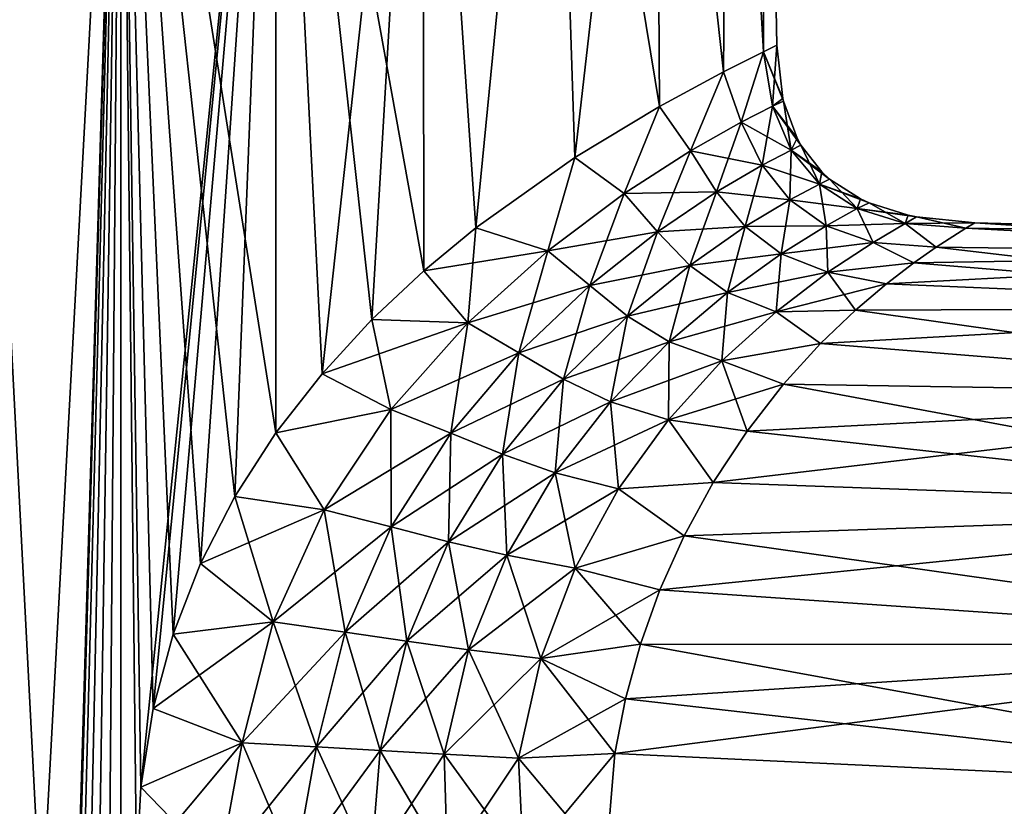
# Model space of a CAD drawing. Units: millimetres. Extents: x -25 to 72, y 0 to 209.
# Drawn here: x -3 to 28, y 57 to 82 of the extents above; entities that cross this region are included whole.
import ezdxf

# ---------------------------------------------------------------- set-up
doc = ezdxf.new("R2010")
doc.units = ezdxf.units.MM
doc.header["$LTSCALE"] = 13.670324
for name, color, linetype in [('56', 7, 'CONTINUOUS'), ('57', 7, 'CONTINUOUS'), ('58', 7, 'CONTINUOUS'), ('61', 7, 'CONTINUOUS'), ('62', 7, 'CONTINUOUS'), ('63', 7, 'CONTINUOUS')]:
    doc.layers.add(name, color=color, linetype=linetype)

msp = doc.modelspace()

# ---------------------------------------------------------------- linework, layer by layer
at = {"layer": '56', "color": 253, "linetype": 'Continuous', "true_color": 0xababab}
for points in [[(25.726, 74.634, -5.672), (26.655, 75.234, -2.692), (42.108, 74.426, -4.788), (25.726, 74.634, -5.672)], [(26.655, 75.234, -2.692), (26.944, 75.405), (42.108, 74.426, -4.788), (26.655, 75.234, -2.692)], [(26.944, 75.405), (42.108, 75.008), (42.108, 74.426, -4.788), (26.944, 75.405)], [(25.017, 74.134, -7.232), (25.726, 74.634, -5.672), (42.108, 72.716, -9.298), (25.017, 74.134, -7.232)], [(42.108, 72.716, -9.298), (25.726, 74.634, -5.672), (42.108, 74.426, -4.788), (42.108, 72.716, -9.298)], [(24.16, 73.48, -8.822), (25.017, 74.134, -7.232), (42.108, 72.716, -9.298), (24.16, 73.48, -8.822)], [(23.175, 72.641, -10.449), (24.16, 73.48, -8.822), (42.108, 72.716, -9.298), (23.175, 72.641, -10.449)], [(42.108, 69.976, -13.268), (23.175, 72.641, -10.449), (42.108, 72.716, -9.298), (42.108, 69.976, -13.268)], [(22.077, 71.595, -12.091), (23.175, 72.641, -10.449), (42.108, 69.976, -13.268), (22.077, 71.595, -12.091)], [(20.912, 70.312, -13.725), (22.077, 71.595, -12.091), (42.108, 69.976, -13.268), (20.912, 70.312, -13.725)], [(19.757, 68.831, -15.257), (20.912, 70.312, -13.725), (42.108, 66.366, -16.466), (19.757, 68.831, -15.257)], [(42.108, 66.366, -16.466), (20.912, 70.312, -13.725), (42.108, 69.976, -13.268), (42.108, 66.366, -16.466)], [(18.688, 67.21, -16.617), (19.757, 68.831, -15.257), (42.108, 66.366, -16.466), (18.688, 67.21, -16.617)], [(17.769, 65.53, -17.758), (18.688, 67.21, -16.617), (42.108, 66.366, -16.466), (17.769, 65.53, -17.758)], [(42.108, 62.095, -18.707), (17.769, 65.53, -17.758), (42.108, 66.366, -16.466), (42.108, 62.095, -18.707)], [(17.005, 63.827, -18.685), (17.769, 65.53, -17.758), (42.108, 62.095, -18.707), (17.005, 63.827, -18.685)], [(16.392, 62.112, -19.42), (17.005, 63.827, -18.685), (42.108, 62.095, -18.707), (16.392, 62.112, -19.42)], [(15.921, 60.389, -19.979), (16.392, 62.112, -19.42), (42.108, 57.412, -19.862), (15.921, 60.389, -19.979)], [(42.108, 57.412, -19.862), (16.392, 62.112, -19.42), (42.108, 62.095, -18.707), (42.108, 57.412, -19.862)], [(15.586, 58.664, -20.375), (15.921, 60.389, -19.979), (42.108, 57.412, -19.862), (15.586, 58.664, -20.375)], [(15.301, 55.238, -20.708), (15.586, 58.664, -20.375), (42.108, 57.412, -19.862), (15.301, 55.238, -20.708)], [(42.108, 52.588, -19.862), (15.301, 55.238, -20.708), (42.108, 57.412, -19.862), (42.108, 52.588, -19.862)]]:
    msp.add_3dface(points, dxfattribs=at)
at = {"layer": '57', "color": 253, "linetype": 'Continuous', "true_color": 0xababab}
for points in [[(26.655, 75.234, 2.692), (25.726, 74.634, 5.672), (42.108, 74.426, 4.788), (26.655, 75.234, 2.692)], [(42.108, 75.008), (26.944, 75.405), (26.655, 75.234, 2.692), (42.108, 75.008)], [(42.108, 75.008), (26.655, 75.234, 2.692), (42.108, 74.426, 4.788), (42.108, 75.008)], [(25.726, 74.634, 5.672), (25.017, 74.134, 7.232), (42.108, 74.426, 4.788), (25.726, 74.634, 5.672)], [(25.017, 74.134, 7.232), (24.16, 73.48, 8.822), (42.108, 74.426, 4.788), (25.017, 74.134, 7.232)], [(42.108, 74.426, 4.788), (24.16, 73.48, 8.822), (42.108, 72.716, 9.298), (42.108, 74.426, 4.788)], [(24.16, 73.48, 8.822), (23.175, 72.641, 10.449), (42.108, 72.716, 9.298), (24.16, 73.48, 8.822)], [(23.175, 72.641, 10.449), (22.077, 71.595, 12.091), (42.108, 72.716, 9.298), (23.175, 72.641, 10.449)], [(42.108, 72.716, 9.298), (22.077, 71.595, 12.091), (42.108, 69.976, 13.268), (42.108, 72.716, 9.298)], [(22.077, 71.595, 12.091), (20.912, 70.312, 13.725), (42.108, 69.976, 13.268), (22.077, 71.595, 12.091)], [(20.912, 70.312, 13.725), (19.757, 68.831, 15.257), (42.108, 69.976, 13.268), (20.912, 70.312, 13.725)], [(19.757, 68.831, 15.257), (18.688, 67.21, 16.617), (42.108, 69.976, 13.268), (19.757, 68.831, 15.257)], [(42.108, 69.976, 13.268), (18.688, 67.21, 16.617), (42.108, 66.366, 16.466), (42.108, 69.976, 13.268)], [(18.688, 67.21, 16.617), (17.769, 65.53, 17.758), (42.108, 66.366, 16.466), (18.688, 67.21, 16.617)], [(17.769, 65.53, 17.758), (17.005, 63.828, 18.685), (42.108, 66.366, 16.466), (17.769, 65.53, 17.758)], [(42.108, 66.366, 16.466), (17.005, 63.828, 18.685), (42.108, 62.095, 18.707), (42.108, 66.366, 16.466)], [(17.005, 63.828, 18.685), (16.392, 62.112, 19.42), (42.108, 62.095, 18.707), (17.005, 63.828, 18.685)], [(15.921, 60.389, 19.979), (15.586, 58.664, 20.375), (42.108, 62.095, 18.707), (15.921, 60.389, 19.979)], [(42.108, 62.095, 18.707), (15.586, 58.664, 20.375), (42.108, 57.412, 19.862), (42.108, 62.095, 18.707)], [(16.392, 62.112, 19.42), (15.921, 60.389, 19.979), (42.108, 62.095, 18.707), (16.392, 62.112, 19.42)], [(15.586, 58.664, 20.375), (15.301, 55.238, 20.708), (42.108, 57.412, 19.862), (15.586, 58.664, 20.375)], [(42.108, 57.412, 19.862), (15.301, 55.238, 20.708), (42.108, 52.588, 19.862), (42.108, 57.412, 19.862)]]:
    msp.add_3dface(points, dxfattribs=at)
at = {"layer": '58', "color": 253, "linetype": 'Continuous', "true_color": 0xababab}
for points in [[(20.273, 80.794, 4.187), (19.015, 80.164, 8.199), (19.567, 78.577, 7.221), (20.273, 80.794, 4.187)], [(20.564, 79.082, 3.67), (20.273, 80.794, 4.187), (19.567, 78.577, 7.221), (20.564, 79.082, 3.67)], [(20.699, 81), (20.273, 80.794, 4.187), (20.883, 79.322), (20.699, 81)], [(20.883, 79.322), (20.273, 80.794, 4.187), (20.903, 79.24), (20.883, 79.322)], [(20.903, 79.24), (20.273, 80.794, 4.187), (20.564, 79.082, 3.67), (20.903, 79.24)], [(19.015, 80.164, 8.199), (16.992, 79.073, 11.856), (17.971, 77.674, 10.519), (19.015, 80.164, 8.199)], [(19.567, 78.577, 7.221), (19.015, 80.164, 8.199), (17.971, 77.674, 10.519), (19.567, 78.577, 7.221)], [(20.903, 79.24), (20.564, 79.082, 3.67), (21.335, 78.068), (20.903, 79.24)], [(16.992, 79.073, 11.856), (14.325, 77.459, 14.992), (15.885, 76.327, 13.43), (16.992, 79.073, 11.856)], [(17.971, 77.674, 10.519), (16.992, 79.073, 11.856), (15.885, 76.327, 13.43), (17.971, 77.674, 10.519)], [(20.564, 79.082, 3.67), (19.567, 78.577, 7.221), (21.15, 77.69, 3.343), (20.564, 79.082, 3.67)], [(20.564, 79.082, 3.67), (21.15, 77.69, 3.343), (21.456, 77.851), (20.564, 79.082, 3.67)], [(20.564, 79.082, 3.67), (21.456, 77.851), (21.335, 78.068), (20.564, 79.082, 3.67)], [(19.567, 78.577, 7.221), (17.971, 77.674, 10.519), (20.234, 77.219, 6.598), (19.567, 78.577, 7.221)], [(19.567, 78.577, 7.221), (20.234, 77.219, 6.598), (21.15, 77.69, 3.343), (19.567, 78.577, 7.221)], [(17.971, 77.674, 10.519), (15.885, 76.327, 13.43), (18.791, 76.373, 9.663), (17.971, 77.674, 10.519)], [(17.971, 77.674, 10.519), (18.791, 76.373, 9.663), (20.234, 77.219, 6.598), (17.971, 77.674, 10.519)], [(20.234, 77.219, 6.598), (22.039, 76.617, 3.149), (21.15, 77.69, 3.343), (20.234, 77.219, 6.598)], [(21.15, 77.69, 3.343), (22.116, 77.005), (21.456, 77.851), (21.15, 77.69, 3.343)], [(22.039, 76.617, 3.149), (22.361, 76.781), (21.15, 77.69, 3.343), (22.039, 76.617, 3.149)], [(22.361, 76.781), (22.116, 77.005), (21.15, 77.69, 3.343), (22.361, 76.781)], [(14.325, 77.459, 14.992), (11.204, 75.243, 17.476), (13.476, 74.519, 15.849), (14.325, 77.459, 14.992)], [(15.885, 76.327, 13.43), (14.325, 77.459, 14.992), (13.476, 74.519, 15.849), (15.885, 76.327, 13.43)], [(18.791, 76.373, 9.663), (21.112, 76.127, 6.202), (20.234, 77.219, 6.598), (18.791, 76.373, 9.663)], [(21.112, 76.127, 6.202), (22.039, 76.617, 3.149), (20.234, 77.219, 6.598), (21.112, 76.127, 6.202)], [(22.039, 76.617, 3.149), (23.332, 76.153), (22.361, 76.781), (22.039, 76.617, 3.149)], [(21.112, 76.127, 6.202), (23.235, 75.849, 3.061), (22.039, 76.617, 3.149), (21.112, 76.127, 6.202)], [(23.235, 75.849, 3.061), (23.606, 76.027), (22.039, 76.617, 3.149), (23.235, 75.849, 3.061)], [(23.606, 76.027), (23.332, 76.153), (22.039, 76.617, 3.149), (23.606, 76.027)], [(15.885, 76.327, 13.43), (13.476, 74.519, 15.849), (16.928, 75.111, 12.44), (15.885, 76.327, 13.43)], [(15.885, 76.327, 13.43), (16.928, 75.111, 12.44), (18.791, 76.373, 9.663), (15.885, 76.327, 13.43)], [(16.928, 75.111, 12.44), (19.703, 75.281, 9.077), (18.791, 76.373, 9.663), (16.928, 75.111, 12.44)], [(19.703, 75.281, 9.077), (21.112, 76.127, 6.202), (18.791, 76.373, 9.663), (19.703, 75.281, 9.077)], [(19.703, 75.281, 9.077), (22.258, 75.31, 5.996), (21.112, 76.127, 6.202), (19.703, 75.281, 9.077)], [(22.258, 75.31, 5.996), (23.235, 75.849, 3.061), (21.112, 76.127, 6.202), (22.258, 75.31, 5.996)], [(22.258, 75.31, 5.996), (24.744, 75.374, 3.053), (23.235, 75.849, 3.061), (22.258, 75.31, 5.996)], [(23.235, 75.849, 3.061), (24.841, 75.641), (23.606, 76.027), (23.235, 75.849, 3.061)], [(24.744, 75.374, 3.053), (25.102, 75.588), (23.235, 75.849, 3.061), (24.744, 75.374, 3.053)], [(25.102, 75.588), (24.841, 75.641), (23.235, 75.849, 3.061), (25.102, 75.588)], [(24.744, 75.374, 3.053), (26.944, 75.405), (25.102, 75.588), (24.744, 75.374, 3.053)], [(11.204, 75.243, 17.476), (9.562, 73.883, 18.442), (13.476, 74.519, 15.849), (11.204, 75.243, 17.476)], [(17.949, 74.059, 11.715), (19.703, 75.281, 9.077), (16.928, 75.111, 12.44), (17.949, 74.059, 11.715)], [(17.949, 74.059, 11.715), (20.834, 74.427, 8.733), (19.703, 75.281, 9.077), (17.949, 74.059, 11.715)], [(20.834, 74.427, 8.733), (22.258, 75.31, 5.996), (19.703, 75.281, 9.077), (20.834, 74.427, 8.733)], [(20.834, 74.427, 8.733), (23.732, 74.778, 5.942), (22.258, 75.31, 5.996), (20.834, 74.427, 8.733)], [(23.732, 74.778, 5.942), (24.744, 75.374, 3.053), (22.258, 75.31, 5.996), (23.732, 74.778, 5.942)], [(23.732, 74.778, 5.942), (25.726, 74.634, 5.672), (24.744, 75.374, 3.053), (23.732, 74.778, 5.942)], [(26.655, 75.234, 2.692), (26.944, 75.405), (24.744, 75.374, 3.053), (26.655, 75.234, 2.692)], [(25.726, 74.634, 5.672), (26.655, 75.234, 2.692), (24.744, 75.374, 3.053), (25.726, 74.634, 5.672)], [(13.476, 74.519, 15.849), (14.793, 73.421, 14.836), (16.928, 75.111, 12.44), (13.476, 74.519, 15.849)], [(14.793, 73.421, 14.836), (17.949, 74.059, 11.715), (16.928, 75.111, 12.44), (14.793, 73.421, 14.836)], [(22.309, 73.841, 8.604), (23.732, 74.778, 5.942), (20.834, 74.427, 8.733), (22.309, 73.841, 8.604)], [(22.309, 73.841, 8.604), (25.017, 74.134, 7.232), (23.732, 74.778, 5.942), (22.309, 73.841, 8.604)], [(25.017, 74.134, 7.232), (25.726, 74.634, 5.672), (23.732, 74.778, 5.942), (25.017, 74.134, 7.232)], [(13.476, 74.519, 15.849), (9.562, 73.883, 18.442), (10.949, 72.246, 17.726), (13.476, 74.519, 15.849)], [(13.476, 74.519, 15.849), (10.949, 72.246, 17.726), (14.793, 73.421, 14.836), (13.476, 74.519, 15.849)], [(19.136, 73.207, 11.251), (20.834, 74.427, 8.733), (17.949, 74.059, 11.715), (19.136, 73.207, 11.251)], [(19.136, 73.207, 11.251), (22.309, 73.841, 8.604), (20.834, 74.427, 8.733), (19.136, 73.207, 11.251)], [(15.99, 72.454, 14.055), (17.949, 74.059, 11.715), (14.793, 73.421, 14.836), (15.99, 72.454, 14.055)], [(15.99, 72.454, 14.055), (19.136, 73.207, 11.251), (17.949, 74.059, 11.715), (15.99, 72.454, 14.055)], [(24.16, 73.48, 8.822), (25.017, 74.134, 7.232), (22.309, 73.841, 8.604), (24.16, 73.48, 8.822)], [(9.562, 73.883, 18.442), (7.921, 72.347, 19.221), (10.949, 72.246, 17.726), (9.562, 73.883, 18.442)], [(20.676, 72.593, 11.045), (22.309, 73.841, 8.604), (19.136, 73.207, 11.251), (20.676, 72.593, 11.045)], [(20.676, 72.593, 11.045), (24.16, 73.48, 8.822), (22.309, 73.841, 8.604), (20.676, 72.593, 11.045)], [(10.949, 72.246, 17.726), (12.559, 71.304, 16.803), (14.793, 73.421, 14.836), (10.949, 72.246, 17.726)], [(12.559, 71.304, 16.803), (15.99, 72.454, 14.055), (14.793, 73.421, 14.836), (12.559, 71.304, 16.803)], [(23.175, 72.641, 10.449), (24.16, 73.48, 8.822), (20.676, 72.593, 11.045), (23.175, 72.641, 10.449)], [(17.302, 71.651, 13.526), (19.136, 73.207, 11.251), (15.99, 72.454, 14.055), (17.302, 71.651, 13.526)], [(17.302, 71.651, 13.526), (20.676, 72.593, 11.045), (19.136, 73.207, 11.251), (17.302, 71.651, 13.526)], [(13.971, 70.47, 16.06), (15.99, 72.454, 14.055), (12.559, 71.304, 16.803), (13.971, 70.47, 16.06)], [(13.971, 70.47, 16.06), (17.302, 71.651, 13.526), (15.99, 72.454, 14.055), (13.971, 70.47, 16.06)], [(18.966, 71.043, 13.271), (20.676, 72.593, 11.045), (17.302, 71.651, 13.526), (18.966, 71.043, 13.271)], [(18.966, 71.043, 13.271), (22.077, 71.595, 12.091), (20.676, 72.593, 11.045), (18.966, 71.043, 13.271)], [(22.077, 71.595, 12.091), (23.175, 72.641, 10.449), (20.676, 72.593, 11.045), (22.077, 71.595, 12.091)], [(7.921, 72.347, 19.221), (6.349, 70.641, 19.815), (10.949, 72.246, 17.726), (7.921, 72.347, 19.221)], [(10.949, 72.246, 17.726), (6.349, 70.641, 19.815), (8.523, 69.515, 19.076), (10.949, 72.246, 17.726)], [(10.949, 72.246, 17.726), (8.523, 69.515, 19.076), (12.559, 71.304, 16.803), (10.949, 72.246, 17.726)], [(15.455, 69.759, 15.538), (17.302, 71.651, 13.526), (13.971, 70.47, 16.06), (15.455, 69.759, 15.538)], [(15.455, 69.759, 15.538), (18.966, 71.043, 13.271), (17.302, 71.651, 13.526), (15.455, 69.759, 15.538)], [(20.912, 70.312, 13.725), (22.077, 71.595, 12.091), (18.966, 71.043, 13.271), (20.912, 70.312, 13.725)], [(8.523, 69.515, 19.076), (10.41, 68.765, 18.334), (12.559, 71.304, 16.803), (8.523, 69.515, 19.076)], [(10.41, 68.765, 18.334), (13.971, 70.47, 16.06), (12.559, 71.304, 16.803), (10.41, 68.765, 18.334)], [(17.279, 69.188, 15.275), (18.966, 71.043, 13.271), (15.455, 69.759, 15.538), (17.279, 69.188, 15.275)], [(17.279, 69.188, 15.275), (20.912, 70.312, 13.725), (18.966, 71.043, 13.271), (17.279, 69.188, 15.275)], [(6.349, 70.641, 19.815), (4.892, 68.777, 20.244), (8.523, 69.515, 19.076), (6.349, 70.641, 19.815)], [(12.04, 68.101, 17.718), (13.971, 70.47, 16.06), (10.41, 68.765, 18.334), (12.04, 68.101, 17.718)], [(12.04, 68.101, 17.718), (15.455, 69.759, 15.538), (13.971, 70.47, 16.06), (12.04, 68.101, 17.718)], [(19.757, 68.831, 15.257), (20.912, 70.312, 13.725), (17.279, 69.188, 15.275), (19.757, 68.831, 15.257)], [(13.708, 67.519, 17.273), (15.455, 69.759, 15.538), (12.04, 68.101, 17.718), (13.708, 67.519, 17.273)], [(13.708, 67.519, 17.273), (17.279, 69.188, 15.275), (15.455, 69.759, 15.538), (13.708, 67.519, 17.273)], [(8.523, 69.515, 19.076), (4.892, 68.777, 20.244), (6.416, 66.352, 19.967), (8.523, 69.515, 19.076)], [(8.523, 69.515, 19.076), (6.416, 66.352, 19.967), (10.41, 68.765, 18.334), (8.523, 69.515, 19.076)], [(15.706, 67.014, 17.043), (17.279, 69.188, 15.275), (13.708, 67.519, 17.273), (15.706, 67.014, 17.043)], [(15.706, 67.014, 17.043), (18.688, 67.21, 16.617), (17.279, 69.188, 15.275), (15.706, 67.014, 17.043)], [(18.688, 67.21, 16.617), (19.757, 68.831, 15.257), (17.279, 69.188, 15.275), (18.688, 67.21, 16.617)], [(4.892, 68.777, 20.244), (3.602, 66.773, 20.534), (6.416, 66.352, 19.967), (4.892, 68.777, 20.244)], [(6.416, 66.352, 19.967), (8.527, 65.815, 19.461), (10.41, 68.765, 18.334), (6.416, 66.352, 19.967)], [(8.527, 65.815, 19.461), (12.04, 68.101, 17.718), (10.41, 68.765, 18.334), (8.527, 65.815, 19.461)], [(10.344, 65.343, 19.032), (12.04, 68.101, 17.718), (8.527, 65.815, 19.461), (10.344, 65.343, 19.032)], [(10.344, 65.343, 19.032), (13.708, 67.519, 17.273), (12.04, 68.101, 17.718), (10.344, 65.343, 19.032)], [(12.177, 64.914, 18.715), (13.708, 67.519, 17.273), (10.344, 65.343, 19.032), (12.177, 64.914, 18.715)], [(12.177, 64.914, 18.715), (15.706, 67.014, 17.043), (13.708, 67.519, 17.273), (12.177, 64.914, 18.715)], [(17.769, 65.53, 17.758), (18.688, 67.21, 16.617), (15.706, 67.014, 17.043), (17.769, 65.53, 17.758)], [(14.332, 64.505, 18.543), (15.706, 67.014, 17.043), (12.177, 64.914, 18.715), (14.332, 64.505, 18.543)], [(14.332, 64.505, 18.543), (17.769, 65.53, 17.758), (15.706, 67.014, 17.043), (14.332, 64.505, 18.543)], [(3.602, 66.773, 20.534), (2.518, 64.654, 20.718), (6.416, 66.352, 19.967), (3.602, 66.773, 20.534)], [(6.416, 66.352, 19.967), (2.518, 64.654, 20.718), (4.811, 62.813, 20.503), (6.416, 66.352, 19.967)], [(6.416, 66.352, 19.967), (4.811, 62.813, 20.503), (8.527, 65.815, 19.461), (6.416, 66.352, 19.967)], [(4.811, 62.813, 20.503), (7.075, 62.488, 20.233), (8.527, 65.815, 19.461), (4.811, 62.813, 20.503)], [(7.075, 62.488, 20.233), (10.344, 65.343, 19.032), (8.527, 65.815, 19.461), (7.075, 62.488, 20.233)], [(9.023, 62.205, 20.003), (10.344, 65.343, 19.032), (7.075, 62.488, 20.233), (9.023, 62.205, 20.003)], [(9.023, 62.205, 20.003), (12.177, 64.914, 18.715), (10.344, 65.343, 19.032), (9.023, 62.205, 20.003)], [(17.005, 63.828, 18.685), (17.769, 65.53, 17.758), (14.332, 64.505, 18.543), (17.005, 63.828, 18.685)], [(2.518, 64.654, 20.718), (1.654, 62.423, 20.828), (4.811, 62.813, 20.503), (2.518, 64.654, 20.718)], [(10.974, 61.936, 19.827), (12.177, 64.914, 18.715), (9.023, 62.205, 20.003), (10.974, 61.936, 19.827)], [(10.974, 61.936, 19.827), (14.332, 64.505, 18.543), (12.177, 64.914, 18.715), (10.974, 61.936, 19.827)], [(13.248, 61.655, 19.719), (14.332, 64.505, 18.543), (10.974, 61.936, 19.827), (13.248, 61.655, 19.719)], [(13.248, 61.655, 19.719), (17.005, 63.828, 18.685), (14.332, 64.505, 18.543), (13.248, 61.655, 19.719)], [(16.392, 62.112, 19.42), (17.005, 63.828, 18.685), (13.248, 61.655, 19.719), (16.392, 62.112, 19.42)], [(1.654, 62.423, 20.828), (1.022, 60.078, 20.893), (4.811, 62.813, 20.503), (1.654, 62.423, 20.828)], [(4.811, 62.813, 20.503), (1.022, 60.078, 20.893), (3.828, 59.001, 20.789), (4.811, 62.813, 20.503)], [(4.811, 62.813, 20.503), (3.828, 59.001, 20.789), (7.075, 62.488, 20.233), (4.811, 62.813, 20.503)], [(3.828, 59.001, 20.789), (6.172, 58.868, 20.692), (7.075, 62.488, 20.233), (3.828, 59.001, 20.789)], [(6.172, 58.868, 20.692), (9.023, 62.205, 20.003), (7.075, 62.488, 20.233), (6.172, 58.868, 20.692)], [(8.187, 58.753, 20.613), (9.023, 62.205, 20.003), (6.172, 58.868, 20.692), (8.187, 58.753, 20.613)], [(8.187, 58.753, 20.613), (10.974, 61.936, 19.827), (9.023, 62.205, 20.003), (8.187, 58.753, 20.613)], [(10.202, 58.64, 20.548), (10.974, 61.936, 19.827), (8.187, 58.753, 20.613), (10.202, 58.64, 20.548)], [(10.202, 58.64, 20.548), (13.248, 61.655, 19.719), (10.974, 61.936, 19.827), (10.202, 58.64, 20.548)], [(15.921, 60.389, 19.979), (16.392, 62.112, 19.42), (13.248, 61.655, 19.719), (15.921, 60.389, 19.979)], [(12.545, 58.512, 20.489), (13.248, 61.655, 19.719), (10.202, 58.64, 20.548), (12.545, 58.512, 20.489)], [(12.545, 58.512, 20.489), (15.921, 60.389, 19.979), (13.248, 61.655, 19.719), (12.545, 58.512, 20.489)], [(15.586, 58.664, 20.375), (15.921, 60.389, 19.979), (12.545, 58.512, 20.489), (15.586, 58.664, 20.375)], [(1.022, 60.078, 20.893), (0.636, 57.605, 20.934), (3.828, 59.001, 20.789), (1.022, 60.078, 20.893)], [(0.636, 57.605, 20.934), (0.5, 55, 20.965), (3.828, 59.001, 20.789), (0.636, 57.605, 20.934)], [(3.828, 59.001, 20.789), (0.5, 55, 20.965), (3.103, 55.042, 20.909), (3.828, 59.001, 20.789)], [(3.828, 59.001, 20.789), (3.103, 55.042, 20.909), (6.172, 58.868, 20.692), (3.828, 59.001, 20.789)], [(3.103, 55.042, 20.909), (5.492, 55.08, 20.87), (6.172, 58.868, 20.692), (3.103, 55.042, 20.909)], [(5.492, 55.08, 20.87), (8.187, 58.753, 20.613), (6.172, 58.868, 20.692), (5.492, 55.08, 20.87)], [(7.89, 55.119, 20.843), (8.187, 58.753, 20.613), (5.492, 55.08, 20.87), (7.89, 55.119, 20.843)], [(7.89, 55.119, 20.843), (10.202, 58.64, 20.548), (8.187, 58.753, 20.613), (7.89, 55.119, 20.843)], [(10.31, 55.158, 20.813), (10.202, 58.64, 20.548), (7.89, 55.119, 20.843), (10.31, 55.158, 20.813)], [(10.31, 55.158, 20.813), (12.545, 58.512, 20.489), (10.202, 58.64, 20.548), (10.31, 55.158, 20.813)], [(12.705, 55.197, 20.77), (12.545, 58.512, 20.489), (10.31, 55.158, 20.813), (12.705, 55.197, 20.77)], [(12.705, 55.197, 20.77), (15.586, 58.664, 20.375), (12.545, 58.512, 20.489), (12.705, 55.197, 20.77)], [(15.301, 55.238, 20.708), (15.586, 58.664, 20.375), (12.705, 55.197, 20.77), (15.301, 55.238, 20.708)]]:
    msp.add_3dface(points, dxfattribs=at)
at = {"layer": '61', "color": 253, "linetype": 'Continuous', "true_color": 0xababab}
for points in [[(19.015, 80.164, -8.199), (20.273, 80.794, -4.187), (19.567, 78.577, -7.222), (19.015, 80.164, -8.199)], [(19.567, 78.577, -7.222), (20.273, 80.794, -4.187), (20.564, 79.082, -3.67), (19.567, 78.577, -7.222)], [(20.273, 80.794, -4.187), (20.699, 81), (20.564, 79.082, -3.67), (20.273, 80.794, -4.187)], [(20.699, 81), (20.883, 79.322), (20.564, 79.082, -3.67), (20.699, 81)], [(16.992, 79.073, -11.856), (19.015, 80.164, -8.199), (17.971, 77.674, -10.519), (16.992, 79.073, -11.856)], [(17.971, 77.674, -10.519), (19.015, 80.164, -8.199), (19.567, 78.577, -7.222), (17.971, 77.674, -10.519)], [(20.883, 79.322), (20.903, 79.24), (20.564, 79.082, -3.67), (20.883, 79.322)], [(20.564, 79.082, -3.67), (20.903, 79.24), (21.15, 77.69, -3.343), (20.564, 79.082, -3.67)], [(20.903, 79.24), (21.335, 78.068), (21.15, 77.69, -3.343), (20.903, 79.24)], [(14.325, 77.459, -14.992), (16.992, 79.073, -11.856), (15.885, 76.327, -13.43), (14.325, 77.459, -14.992)], [(15.885, 76.327, -13.43), (16.992, 79.073, -11.856), (17.971, 77.674, -10.519), (15.885, 76.327, -13.43)], [(19.567, 78.577, -7.222), (20.564, 79.082, -3.67), (20.234, 77.219, -6.598), (19.567, 78.577, -7.222)], [(20.564, 79.082, -3.67), (21.15, 77.69, -3.343), (20.234, 77.219, -6.598), (20.564, 79.082, -3.67)], [(17.971, 77.674, -10.519), (19.567, 78.577, -7.222), (18.791, 76.373, -9.663), (17.971, 77.674, -10.519)], [(19.567, 78.577, -7.222), (20.234, 77.219, -6.598), (18.791, 76.373, -9.663), (19.567, 78.577, -7.222)], [(21.335, 78.068), (21.456, 77.851), (21.15, 77.69, -3.343), (21.335, 78.068)], [(15.885, 76.327, -13.43), (17.971, 77.674, -10.519), (16.928, 75.111, -12.44), (15.885, 76.327, -13.43)], [(17.971, 77.674, -10.519), (18.791, 76.373, -9.663), (16.928, 75.111, -12.44), (17.971, 77.674, -10.519)], [(21.15, 77.69, -3.343), (21.112, 76.127, -6.202), (20.234, 77.219, -6.598), (21.15, 77.69, -3.343)], [(22.039, 76.617, -3.149), (21.112, 76.127, -6.202), (21.15, 77.69, -3.343), (22.039, 76.617, -3.149)], [(21.456, 77.851), (22.039, 76.617, -3.149), (21.15, 77.69, -3.343), (21.456, 77.851)], [(21.456, 77.851), (22.116, 77.005), (22.039, 76.617, -3.149), (21.456, 77.851)], [(11.204, 75.243, -17.476), (14.325, 77.459, -14.992), (13.476, 74.519, -15.849), (11.204, 75.243, -17.476)], [(13.476, 74.519, -15.849), (14.325, 77.459, -14.992), (15.885, 76.327, -13.43), (13.476, 74.519, -15.849)], [(20.234, 77.219, -6.598), (19.703, 75.281, -9.077), (18.791, 76.373, -9.663), (20.234, 77.219, -6.598)], [(21.112, 76.127, -6.202), (19.703, 75.281, -9.077), (20.234, 77.219, -6.598), (21.112, 76.127, -6.202)], [(22.116, 77.005), (22.361, 76.781), (22.039, 76.617, -3.149), (22.116, 77.005)], [(22.361, 76.781), (23.235, 75.849, -3.061), (22.039, 76.617, -3.149), (22.361, 76.781)], [(22.361, 76.781), (23.332, 76.153), (23.235, 75.849, -3.061), (22.361, 76.781)], [(22.039, 76.617, -3.149), (22.258, 75.31, -5.996), (21.112, 76.127, -6.202), (22.039, 76.617, -3.149)], [(23.235, 75.849, -3.061), (22.258, 75.31, -5.996), (22.039, 76.617, -3.149), (23.235, 75.849, -3.061)], [(13.476, 74.519, -15.849), (15.885, 76.327, -13.43), (14.793, 73.421, -14.836), (13.476, 74.519, -15.849)], [(15.885, 76.327, -13.43), (16.928, 75.111, -12.44), (14.793, 73.421, -14.836), (15.885, 76.327, -13.43)], [(18.791, 76.373, -9.663), (17.949, 74.059, -11.715), (16.928, 75.111, -12.44), (18.791, 76.373, -9.663)], [(19.703, 75.281, -9.077), (17.949, 74.059, -11.715), (18.791, 76.373, -9.663), (19.703, 75.281, -9.077)], [(21.112, 76.127, -6.202), (20.834, 74.427, -8.733), (19.703, 75.281, -9.077), (21.112, 76.127, -6.202)], [(22.258, 75.31, -5.996), (20.834, 74.427, -8.733), (21.112, 76.127, -6.202), (22.258, 75.31, -5.996)], [(23.332, 76.153), (23.606, 76.027), (23.235, 75.849, -3.061), (23.332, 76.153)], [(23.235, 75.849, -3.061), (23.732, 74.778, -5.942), (22.258, 75.31, -5.996), (23.235, 75.849, -3.061)], [(23.606, 76.027), (24.744, 75.374, -3.053), (23.235, 75.849, -3.061), (23.606, 76.027)], [(24.744, 75.374, -3.053), (23.732, 74.778, -5.942), (23.235, 75.849, -3.061), (24.744, 75.374, -3.053)], [(23.606, 76.027), (24.841, 75.641), (24.744, 75.374, -3.053), (23.606, 76.027)], [(24.841, 75.641), (25.102, 75.588), (24.744, 75.374, -3.053), (24.841, 75.641)], [(25.102, 75.588), (26.655, 75.234, -2.692), (24.744, 75.374, -3.053), (25.102, 75.588)], [(26.944, 75.405), (26.655, 75.234, -2.692), (25.102, 75.588), (26.944, 75.405)], [(9.562, 73.883, -18.442), (11.204, 75.243, -17.476), (10.949, 72.246, -17.726), (9.562, 73.883, -18.442)], [(10.949, 72.246, -17.726), (11.204, 75.243, -17.476), (13.476, 74.519, -15.849), (10.949, 72.246, -17.726)], [(19.703, 75.281, -9.077), (19.136, 73.207, -11.251), (17.949, 74.059, -11.715), (19.703, 75.281, -9.077)], [(20.834, 74.427, -8.733), (19.136, 73.207, -11.251), (19.703, 75.281, -9.077), (20.834, 74.427, -8.733)], [(22.258, 75.31, -5.996), (22.309, 73.841, -8.604), (20.834, 74.427, -8.733), (22.258, 75.31, -5.996)], [(23.732, 74.778, -5.942), (22.309, 73.841, -8.604), (22.258, 75.31, -5.996), (23.732, 74.778, -5.942)], [(24.744, 75.374, -3.053), (25.726, 74.634, -5.672), (23.732, 74.778, -5.942), (24.744, 75.374, -3.053)], [(26.655, 75.234, -2.692), (25.726, 74.634, -5.672), (24.744, 75.374, -3.053), (26.655, 75.234, -2.692)], [(16.928, 75.111, -12.44), (15.99, 72.454, -14.055), (14.793, 73.421, -14.836), (16.928, 75.111, -12.44)], [(17.949, 74.059, -11.715), (15.99, 72.454, -14.055), (16.928, 75.111, -12.44), (17.949, 74.059, -11.715)], [(23.732, 74.778, -5.942), (25.017, 74.134, -7.232), (22.309, 73.841, -8.604), (23.732, 74.778, -5.942)], [(25.726, 74.634, -5.672), (25.017, 74.134, -7.232), (23.732, 74.778, -5.942), (25.726, 74.634, -5.672)], [(10.949, 72.246, -17.726), (13.476, 74.519, -15.849), (12.559, 71.304, -16.803), (10.949, 72.246, -17.726)], [(13.476, 74.519, -15.849), (14.793, 73.421, -14.836), (12.559, 71.304, -16.803), (13.476, 74.519, -15.849)], [(20.834, 74.427, -8.733), (20.676, 72.593, -11.045), (19.136, 73.207, -11.251), (20.834, 74.427, -8.733)], [(22.309, 73.841, -8.604), (20.676, 72.593, -11.045), (20.834, 74.427, -8.733), (22.309, 73.841, -8.604)], [(17.949, 74.059, -11.715), (17.302, 71.651, -13.526), (15.99, 72.454, -14.055), (17.949, 74.059, -11.715)], [(19.136, 73.207, -11.251), (17.302, 71.651, -13.526), (17.949, 74.059, -11.715), (19.136, 73.207, -11.251)], [(25.017, 74.134, -7.232), (24.16, 73.48, -8.822), (22.309, 73.841, -8.604), (25.017, 74.134, -7.232)], [(7.921, 72.347, -19.221), (9.562, 73.883, -18.442), (10.949, 72.246, -17.726), (7.921, 72.347, -19.221)], [(22.309, 73.841, -8.604), (23.175, 72.641, -10.449), (20.676, 72.593, -11.045), (22.309, 73.841, -8.604)], [(24.16, 73.48, -8.822), (23.175, 72.641, -10.449), (22.309, 73.841, -8.604), (24.16, 73.48, -8.822)], [(14.793, 73.421, -14.836), (13.971, 70.47, -16.06), (12.559, 71.304, -16.803), (14.793, 73.421, -14.836)], [(15.99, 72.454, -14.055), (13.971, 70.47, -16.06), (14.793, 73.421, -14.836), (15.99, 72.454, -14.055)], [(19.136, 73.207, -11.251), (18.966, 71.043, -13.271), (17.302, 71.651, -13.526), (19.136, 73.207, -11.251)], [(20.676, 72.593, -11.045), (18.966, 71.043, -13.271), (19.136, 73.207, -11.251), (20.676, 72.593, -11.045)], [(15.99, 72.454, -14.055), (15.455, 69.759, -15.538), (13.971, 70.47, -16.06), (15.99, 72.454, -14.055)], [(17.302, 71.651, -13.526), (15.455, 69.759, -15.538), (15.99, 72.454, -14.055), (17.302, 71.651, -13.526)], [(20.676, 72.593, -11.045), (22.077, 71.595, -12.091), (18.966, 71.043, -13.271), (20.676, 72.593, -11.045)], [(23.175, 72.641, -10.449), (22.077, 71.595, -12.091), (20.676, 72.593, -11.045), (23.175, 72.641, -10.449)], [(6.349, 70.641, -19.815), (7.921, 72.347, -19.221), (8.523, 69.515, -19.076), (6.349, 70.641, -19.815)], [(8.523, 69.515, -19.076), (7.921, 72.347, -19.221), (10.949, 72.246, -17.726), (8.523, 69.515, -19.076)], [(8.523, 69.515, -19.076), (10.949, 72.246, -17.726), (10.41, 68.765, -18.334), (8.523, 69.515, -19.076)], [(10.949, 72.246, -17.726), (12.559, 71.304, -16.803), (10.41, 68.765, -18.334), (10.949, 72.246, -17.726)], [(17.302, 71.651, -13.526), (17.279, 69.188, -15.275), (15.455, 69.759, -15.538), (17.302, 71.651, -13.526)], [(18.966, 71.043, -13.271), (17.279, 69.188, -15.275), (17.302, 71.651, -13.526), (18.966, 71.043, -13.271)], [(22.077, 71.595, -12.091), (20.912, 70.312, -13.725), (18.966, 71.043, -13.271), (22.077, 71.595, -12.091)], [(12.559, 71.304, -16.803), (12.04, 68.101, -17.718), (10.41, 68.765, -18.334), (12.559, 71.304, -16.803)], [(13.971, 70.47, -16.06), (12.04, 68.101, -17.718), (12.559, 71.304, -16.803), (13.971, 70.47, -16.06)], [(18.966, 71.043, -13.271), (19.757, 68.831, -15.257), (17.279, 69.188, -15.275), (18.966, 71.043, -13.271)], [(20.912, 70.312, -13.725), (19.757, 68.831, -15.257), (18.966, 71.043, -13.271), (20.912, 70.312, -13.725)], [(4.893, 68.777, -20.244), (6.349, 70.641, -19.815), (8.523, 69.515, -19.076), (4.893, 68.777, -20.244)], [(13.971, 70.47, -16.06), (13.708, 67.519, -17.273), (12.04, 68.101, -17.718), (13.971, 70.47, -16.06)], [(15.455, 69.759, -15.538), (13.708, 67.519, -17.273), (13.971, 70.47, -16.06), (15.455, 69.759, -15.538)], [(15.455, 69.759, -15.538), (15.706, 67.014, -17.043), (13.708, 67.519, -17.273), (15.455, 69.759, -15.538)], [(17.279, 69.188, -15.275), (15.706, 67.014, -17.043), (15.455, 69.759, -15.538), (17.279, 69.188, -15.275)], [(6.416, 66.352, -19.967), (4.893, 68.777, -20.244), (8.523, 69.515, -19.076), (6.416, 66.352, -19.967)], [(6.416, 66.352, -19.967), (8.523, 69.515, -19.076), (8.527, 65.815, -19.461), (6.416, 66.352, -19.967)], [(8.523, 69.515, -19.076), (10.41, 68.765, -18.334), (8.527, 65.815, -19.461), (8.523, 69.515, -19.076)], [(17.279, 69.188, -15.275), (18.688, 67.21, -16.617), (15.706, 67.014, -17.043), (17.279, 69.188, -15.275)], [(19.757, 68.831, -15.257), (18.688, 67.21, -16.617), (17.279, 69.188, -15.275), (19.757, 68.831, -15.257)], [(3.602, 66.773, -20.534), (4.893, 68.777, -20.244), (6.416, 66.352, -19.967), (3.602, 66.773, -20.534)], [(10.41, 68.765, -18.334), (10.344, 65.343, -19.032), (8.527, 65.815, -19.461), (10.41, 68.765, -18.334)], [(12.04, 68.101, -17.718), (10.344, 65.343, -19.032), (10.41, 68.765, -18.334), (12.04, 68.101, -17.718)], [(12.04, 68.101, -17.718), (12.177, 64.914, -18.715), (10.344, 65.343, -19.032), (12.04, 68.101, -17.718)], [(13.708, 67.519, -17.273), (12.177, 64.914, -18.715), (12.04, 68.101, -17.718), (13.708, 67.519, -17.273)], [(13.708, 67.519, -17.273), (14.332, 64.505, -18.543), (12.177, 64.914, -18.715), (13.708, 67.519, -17.273)], [(15.706, 67.014, -17.043), (14.332, 64.505, -18.543), (13.708, 67.519, -17.273), (15.706, 67.014, -17.043)], [(18.688, 67.21, -16.617), (17.769, 65.53, -17.758), (15.706, 67.014, -17.043), (18.688, 67.21, -16.617)], [(15.706, 67.014, -17.043), (17.769, 65.53, -17.758), (14.332, 64.505, -18.543), (15.706, 67.014, -17.043)], [(2.518, 64.654, -20.718), (3.602, 66.773, -20.534), (4.811, 62.813, -20.503), (2.518, 64.654, -20.718)], [(4.811, 62.813, -20.503), (3.602, 66.773, -20.534), (6.416, 66.352, -19.967), (4.811, 62.813, -20.503)], [(4.811, 62.813, -20.503), (6.416, 66.352, -19.967), (7.075, 62.488, -20.233), (4.811, 62.813, -20.503)], [(6.416, 66.352, -19.967), (8.527, 65.815, -19.461), (7.075, 62.488, -20.233), (6.416, 66.352, -19.967)], [(8.527, 65.815, -19.461), (9.023, 62.205, -20.003), (7.075, 62.488, -20.233), (8.527, 65.815, -19.461)], [(10.344, 65.343, -19.032), (9.023, 62.205, -20.003), (8.527, 65.815, -19.461), (10.344, 65.343, -19.032)], [(10.344, 65.343, -19.032), (10.974, 61.936, -19.827), (9.023, 62.205, -20.003), (10.344, 65.343, -19.032)], [(12.177, 64.914, -18.715), (10.974, 61.936, -19.827), (10.344, 65.343, -19.032), (12.177, 64.914, -18.715)], [(17.769, 65.53, -17.758), (17.005, 63.827, -18.685), (14.332, 64.505, -18.543), (17.769, 65.53, -17.758)], [(1.654, 62.423, -20.828), (2.518, 64.654, -20.718), (4.811, 62.813, -20.503), (1.654, 62.423, -20.828)], [(12.177, 64.914, -18.715), (13.248, 61.655, -19.719), (10.974, 61.936, -19.827), (12.177, 64.914, -18.715)], [(14.332, 64.505, -18.543), (13.248, 61.655, -19.719), (12.177, 64.914, -18.715), (14.332, 64.505, -18.543)], [(14.332, 64.505, -18.543), (16.392, 62.112, -19.42), (13.248, 61.655, -19.719), (14.332, 64.505, -18.543)], [(17.005, 63.827, -18.685), (16.392, 62.112, -19.42), (14.332, 64.505, -18.543), (17.005, 63.827, -18.685)], [(3.828, 59.001, -20.789), (1.654, 62.423, -20.828), (4.811, 62.813, -20.503), (3.828, 59.001, -20.789)], [(3.828, 59.001, -20.789), (4.811, 62.813, -20.503), (6.172, 58.868, -20.692), (3.828, 59.001, -20.789)], [(4.811, 62.813, -20.503), (7.075, 62.488, -20.233), (6.172, 58.868, -20.692), (4.811, 62.813, -20.503)], [(7.075, 62.488, -20.233), (8.187, 58.753, -20.613), (6.172, 58.868, -20.692), (7.075, 62.488, -20.233)], [(9.023, 62.205, -20.003), (8.187, 58.753, -20.613), (7.075, 62.488, -20.233), (9.023, 62.205, -20.003)], [(1.022, 60.079, -20.893), (1.654, 62.423, -20.828), (3.828, 59.001, -20.789), (1.022, 60.079, -20.893)], [(9.023, 62.205, -20.003), (10.202, 58.64, -20.548), (8.187, 58.753, -20.613), (9.023, 62.205, -20.003)], [(10.974, 61.936, -19.827), (10.202, 58.64, -20.548), (9.023, 62.205, -20.003), (10.974, 61.936, -19.827)], [(10.974, 61.936, -19.827), (12.545, 58.512, -20.489), (10.202, 58.64, -20.548), (10.974, 61.936, -19.827)], [(13.248, 61.655, -19.719), (12.545, 58.512, -20.489), (10.974, 61.936, -19.827), (13.248, 61.655, -19.719)], [(16.392, 62.112, -19.42), (15.921, 60.389, -19.979), (13.248, 61.655, -19.719), (16.392, 62.112, -19.42)], [(13.248, 61.655, -19.719), (15.586, 58.664, -20.375), (12.545, 58.512, -20.489), (13.248, 61.655, -19.719)], [(15.921, 60.389, -19.979), (15.586, 58.664, -20.375), (13.248, 61.655, -19.719), (15.921, 60.389, -19.979)], [(0.636, 57.605, -20.934), (1.022, 60.079, -20.893), (3.828, 59.001, -20.789), (0.636, 57.605, -20.934)], [(3.103, 55.042, -20.909), (0.636, 57.605, -20.934), (3.828, 59.001, -20.789), (3.103, 55.042, -20.909)], [(5.492, 55.08, -20.87), (3.103, 55.042, -20.909), (3.828, 59.001, -20.789), (5.492, 55.08, -20.87)], [(5.492, 55.08, -20.87), (3.828, 59.001, -20.789), (6.172, 58.868, -20.692), (5.492, 55.08, -20.87)], [(7.89, 55.119, -20.843), (5.492, 55.08, -20.87), (6.172, 58.868, -20.692), (7.89, 55.119, -20.843)], [(8.187, 58.753, -20.613), (7.89, 55.119, -20.843), (6.172, 58.868, -20.692), (8.187, 58.753, -20.613)], [(10.31, 55.158, -20.813), (7.89, 55.119, -20.843), (8.187, 58.753, -20.613), (10.31, 55.158, -20.813)], [(10.202, 58.64, -20.548), (10.31, 55.158, -20.813), (8.187, 58.753, -20.613), (10.202, 58.64, -20.548)], [(12.705, 55.196, -20.77), (10.31, 55.158, -20.813), (10.202, 58.64, -20.548), (12.705, 55.196, -20.77)], [(12.545, 58.512, -20.489), (12.705, 55.196, -20.77), (10.202, 58.64, -20.548), (12.545, 58.512, -20.489)], [(15.586, 58.664, -20.375), (15.301, 55.238, -20.708), (12.545, 58.512, -20.489), (15.586, 58.664, -20.375)], [(15.301, 55.238, -20.708), (12.705, 55.196, -20.77), (12.545, 58.512, -20.489), (15.301, 55.238, -20.708)], [(3.103, 55.042, -20.909), (0.5, 55, -20.965), (0.636, 57.605, -20.934), (3.103, 55.042, -20.909)]]:
    msp.add_3dface(points, dxfattribs=at)
at = {"layer": '62', "color": 253, "linetype": 'Continuous', "true_color": 0xababab}
for points in [[(0, 4.5, 21.5), (0.5, 55, 20.965), (0, 99.703, 20.503), (0, 4.5, 21.5)], [(0.5, 55, 20.965), (0.636, 57.605, 20.934), (0, 99.703, 20.503), (0.5, 55, 20.965)], [(0.636, 57.605, 20.934), (1.022, 60.078, 20.893), (0, 99.703, 20.503), (0.636, 57.605, 20.934)], [(1.022, 60.078, 20.893), (1.654, 62.423, 20.828), (0, 99.703, 20.503), (1.022, 60.078, 20.893)], [(1.654, 62.423, 20.828), (2.518, 64.654, 20.718), (0, 99.703, 20.503), (1.654, 62.423, 20.828)], [(2.518, 64.654, 20.718), (3.602, 66.773, 20.534), (0, 99.703, 20.503), (2.518, 64.654, 20.718)], [(3.602, 66.773, 20.534), (4.892, 68.777, 20.244), (0, 99.703, 20.503), (3.602, 66.773, 20.534)], [(0, 99.703, 20.503), (4.892, 68.777, 20.244), (4.907, 99.703, 19.907), (0, 99.703, 20.503)], [(0.636, 57.605, -20.934), (0.5, 55, -20.965), (0, 99.703, -20.503), (0.636, 57.605, -20.934)], [(0.5, 55, -20.965), (0, 36.429, -21.166), (0, 99.703, -20.503), (0.5, 55, -20.965)], [(4.907, 99.703, -19.907), (0.636, 57.605, -20.934), (0, 99.703, -20.503), (4.907, 99.703, -19.907)], [(1.022, 60.079, -20.893), (0.636, 57.605, -20.934), (4.907, 99.703, -19.907), (1.022, 60.079, -20.893)], [(1.654, 62.423, -20.828), (1.022, 60.079, -20.893), (4.907, 99.703, -19.907), (1.654, 62.423, -20.828)], [(2.518, 64.654, -20.718), (1.654, 62.423, -20.828), (4.907, 99.703, -19.907), (2.518, 64.654, -20.718)], [(3.602, 66.773, -20.534), (2.518, 64.654, -20.718), (4.907, 99.703, -19.907), (3.602, 66.773, -20.534)], [(4.893, 68.777, -20.244), (3.602, 66.773, -20.534), (4.907, 99.703, -19.907), (4.893, 68.777, -20.244)], [(4.892, 68.777, 20.244), (6.349, 70.641, 19.815), (4.907, 99.703, 19.907), (4.892, 68.777, 20.244)], [(6.349, 70.641, -19.815), (4.893, 68.777, -20.244), (4.907, 99.703, -19.907), (6.349, 70.641, -19.815)], [(6.349, 70.641, 19.815), (7.921, 72.347, 19.221), (4.907, 99.703, 19.907), (6.349, 70.641, 19.815)], [(7.921, 72.347, 19.221), (9.562, 73.883, 18.442), (4.907, 99.703, 19.907), (7.921, 72.347, 19.221)], [(4.907, 99.703, 19.907), (9.562, 73.883, 18.442), (9.528, 99.703, 18.155), (4.907, 99.703, 19.907)], [(9.528, 99.703, -18.155), (6.349, 70.641, -19.815), (4.907, 99.703, -19.907), (9.528, 99.703, -18.155)], [(7.921, 72.347, -19.221), (6.349, 70.641, -19.815), (9.528, 99.703, -18.155), (7.921, 72.347, -19.221)], [(9.562, 73.883, -18.442), (7.921, 72.347, -19.221), (9.528, 99.703, -18.155), (9.562, 73.883, -18.442)], [(9.562, 73.883, 18.442), (11.204, 75.243, 17.476), (9.528, 99.703, 18.155), (9.562, 73.883, 18.442)], [(9.528, 99.703, 18.155), (11.204, 75.243, 17.476), (13.596, 99.703, 15.347), (9.528, 99.703, 18.155)], [(11.204, 75.243, -17.476), (9.562, 73.883, -18.442), (9.528, 99.703, -18.155), (11.204, 75.243, -17.476)], [(13.596, 99.703, -15.347), (11.204, 75.243, -17.476), (9.528, 99.703, -18.155), (13.596, 99.703, -15.347)], [(11.204, 75.243, 17.476), (14.325, 77.459, 14.992), (13.596, 99.703, 15.347), (11.204, 75.243, 17.476)], [(14.325, 77.459, -14.992), (11.204, 75.243, -17.476), (13.596, 99.703, -15.347), (14.325, 77.459, -14.992)], [(14.325, 77.459, 14.992), (16.992, 79.073, 11.856), (13.596, 99.703, 15.347), (14.325, 77.459, 14.992)], [(13.596, 99.703, 15.347), (16.992, 79.073, 11.856), (16.874, 99.703, 11.647), (13.596, 99.703, 15.347)], [(16.874, 99.703, -11.647), (14.325, 77.459, -14.992), (13.596, 99.703, -15.347), (16.874, 99.703, -11.647)], [(16.992, 79.073, -11.856), (14.325, 77.459, -14.992), (16.874, 99.703, -11.647), (16.992, 79.073, -11.856)], [(16.992, 79.073, 11.856), (19.015, 80.164, 8.199), (16.874, 99.703, 11.647), (16.992, 79.073, 11.856)], [(16.874, 99.703, 11.647), (19.015, 80.164, 8.199), (19.171, 99.703, 7.271), (16.874, 99.703, 11.647)], [(19.015, 80.164, -8.199), (16.992, 79.073, -11.856), (16.874, 99.703, -11.647), (19.015, 80.164, -8.199)], [(19.171, 99.703, -7.271), (19.015, 80.164, -8.199), (16.874, 99.703, -11.647), (19.171, 99.703, -7.271)], [(19.015, 80.164, 8.199), (20.273, 80.794, 4.187), (19.171, 99.703, 7.271), (19.015, 80.164, 8.199)], [(20.273, 80.794, -4.187), (19.015, 80.164, -8.199), (19.171, 99.703, -7.271), (20.273, 80.794, -4.187)], [(19.171, 99.703, 7.271), (20.273, 80.794, 4.187), (20.354, 99.703, 2.471), (19.171, 99.703, 7.271)], [(20.354, 99.703, -2.471), (20.273, 80.794, -4.187), (19.171, 99.703, -7.271), (20.354, 99.703, -2.471)], [(20.273, 80.794, 4.187), (20.699, 81), (20.354, 99.703, 2.471), (20.273, 80.794, 4.187)], [(20.699, 81), (20.273, 80.794, -4.187), (20.354, 99.703, -2.471), (20.699, 81)], [(20.354, 99.703, 2.471), (20.699, 81), (20.354, 99.703, -2.471), (20.354, 99.703, 2.471)]]:
    msp.add_3dface(points, dxfattribs=at)
at = {"layer": '63', "color": 253, "linetype": 'Continuous', "true_color": 0xababab}
for points in [[(-5.144, 4.5, -20.875), (0, 99.703, -20.503), (-1.999, 32.463, -21.113), (-5.144, 4.5, -20.875)], [(0, 99.703, -20.503), (-5.144, 4.5, -20.875), (-4.907, 99.703, -19.907), (0, 99.703, -20.503)], [(-5.144, 4.5, 20.875), (0, 4.5, 21.5), (-4.907, 99.703, 19.907), (-5.144, 4.5, 20.875)], [(0, 4.5, 21.5), (0, 99.703, 20.503), (-4.907, 99.703, 19.907), (0, 4.5, 21.5)], [(-1.999, 32.463, -21.113), (0, 99.703, -20.503), (-1.909, 33.523, -21.11), (-1.999, 32.463, -21.113)], [(-1.909, 33.523, -21.11), (0, 99.703, -20.503), (-1.69, 34.487, -21.119), (-1.909, 33.523, -21.11)], [(-1.69, 34.487, -21.119), (0, 99.703, -20.503), (-1.369, 35.289, -21.133), (-1.69, 34.487, -21.119)], [(-1.369, 35.289, -21.133), (0, 99.703, -20.503), (-0.967, 35.901, -21.149), (-1.369, 35.289, -21.133)], [(-0.967, 35.901, -21.149), (0, 99.703, -20.503), (-0.5, 36.294, -21.161), (-0.967, 35.901, -21.149)], [(0, 99.703, -20.503), (0, 36.429, -21.166), (-0.5, 36.294, -21.161), (0, 99.703, -20.503)]]:
    msp.add_3dface(points, dxfattribs=at)

doc.saveas('drawing.dxf')
